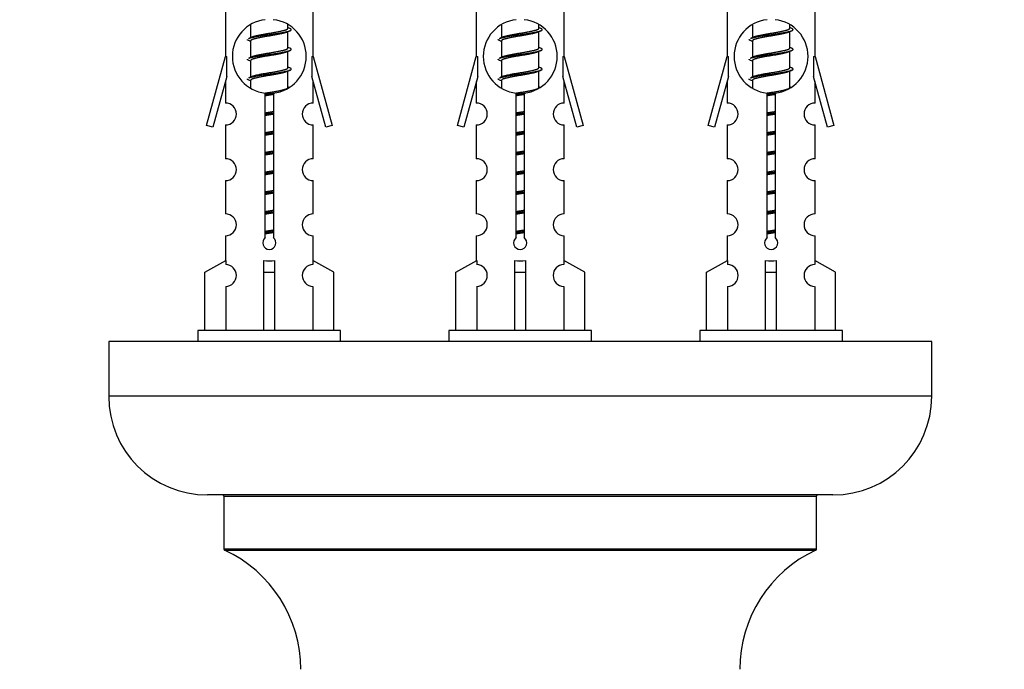
# Model space of a CAD drawing. Units: millimetres. Extents: x 0 to 1422, y 0 to 2066.
# Drawn here: x 992 to 1082, y 959 to 1018 of the extents above; entities that cross this region are included whole.
import ezdxf
from ezdxf import colors
from ezdxf.entities.mleader import LeaderData, LeaderLine
from ezdxf.math import Vec2, Vec3

# ---------------------------------------------------------------- set-up
doc = ezdxf.new("R2010")
doc.units = ezdxf.units.MM
doc.layers.add('DV5_Défaut', color=7, linetype='Continuous')
doc.layers.add('Défaut', color=7, linetype='Continuous')

# ---------------------------------------------------------------- blocks, each defined once
blk = doc.blocks.new('_DOT')
at = {"color": 0}
blk.add_line((0, 0), (-1, 0), dxfattribs=at)
at = {"color": 0, "const_width": 0.333}
blk.add_lwpolyline([(-0.1665, 0, 1), (0.1665, 0, 1)], format="xyb", close=True, dxfattribs=at)
blk = doc.blocks.new('SE4')
at = {"layer": 'DV5_Défaut', "color": 7, "linetype": 'Continuous'}
for p, q in [((1011.094, 1026.171), (1011.094, 1014.942)), ((1019.094, 1014.942), (1019.094, 1026.171)), ((1033.957, 1026.171), (1033.957, 1014.942)), ((1041.957, 1014.942), (1041.957, 1026.171)), ((1056.82, 1026.171), (1056.82, 1014.942)), ((1064.82, 1014.942), (1064.82, 1026.171)), ((1013.394, 1017.792), (1013.394, 1016.665)), ((1016.794, 1017.509), (1016.794, 1017.814)), ((1016.972, 1017.485), (1016.794, 1017.565)), ((1036.257, 1017.792), (1036.257, 1016.665)), ((1039.657, 1017.509), (1039.657, 1017.814)), ((1039.835, 1017.485), (1039.657, 1017.565)), ((1059.12, 1017.792), (1059.12, 1016.665)), ((1062.52, 1017.509), (1062.52, 1017.814)), ((1062.698, 1017.485), (1062.52, 1017.565)), ((1013.548, 1016.734), (1013.217, 1016.585)), ((1016.794, 1015.709), (1016.794, 1017.199)), ((1036.411, 1016.734), (1036.08, 1016.585)), ((1039.657, 1015.709), (1039.657, 1017.199)), ((1059.274, 1016.734), (1058.943, 1016.585)), ((1062.52, 1015.709), (1062.52, 1017.199)), ((1013.394, 1016.356), (1013.394, 1014.865)), ((1016.972, 1015.685), (1016.794, 1015.765)), ((1036.257, 1016.356), (1036.257, 1014.865)), ((1039.835, 1015.685), (1039.657, 1015.765)), ((1059.12, 1016.356), (1059.12, 1014.865)), ((1062.698, 1015.685), (1062.52, 1015.765)), ((1009.368, 1008.652), (1011.094, 1014.942)), ((1011.094, 1014.942), (1011.221, 1014.942)), ((1011.221, 1013.117), (1011.221, 1014.942)), ((1013.548, 1014.934), (1013.217, 1014.785)), ((1016.794, 1013.909), (1016.794, 1015.399)), ((1018.967, 1014.942), (1019.094, 1014.942)), ((1018.967, 1014.942), (1018.967, 1013.117)), ((1019.094, 1014.942), (1020.82, 1008.652)), ((1032.231, 1008.652), (1033.957, 1014.942)), ((1033.957, 1014.942), (1034.084, 1014.942)), ((1034.084, 1013.117), (1034.084, 1014.942)), ((1036.411, 1014.934), (1036.08, 1014.785)), ((1039.657, 1013.909), (1039.657, 1015.399)), ((1041.83, 1014.942), (1041.957, 1014.942)), ((1041.83, 1014.942), (1041.83, 1013.117)), ((1041.957, 1014.942), (1043.683, 1008.652)), ((1055.094, 1008.652), (1056.82, 1014.942)), ((1056.82, 1014.942), (1056.947, 1014.942)), ((1056.947, 1013.117), (1056.947, 1014.942)), ((1059.274, 1014.934), (1058.943, 1014.785)), ((1062.52, 1013.909), (1062.52, 1015.399)), ((1064.693, 1014.942), (1064.82, 1014.942)), ((1064.693, 1014.942), (1064.693, 1013.117)), ((1064.82, 1014.942), (1066.547, 1008.652)), ((1013.394, 1014.556), (1013.394, 1013.065)), ((1016.972, 1013.885), (1016.794, 1013.965)), ((1036.257, 1014.556), (1036.257, 1013.065)), ((1039.835, 1013.885), (1039.657, 1013.965)), ((1059.12, 1014.556), (1059.12, 1013.065)), ((1062.698, 1013.885), (1062.52, 1013.965)), ((1011.221, 1013.117), (1009.943, 1008.485)), ((1013.548, 1013.134), (1013.217, 1012.985)), ((1016.794, 1012.109), (1016.794, 1013.599)), ((1020.245, 1008.485), (1018.967, 1013.117)), ((1034.084, 1013.117), (1032.807, 1008.485)), ((1036.411, 1013.134), (1036.08, 1012.985)), ((1039.657, 1012.109), (1039.657, 1013.599)), ((1043.108, 1008.485), (1041.83, 1013.117)), ((1056.947, 1013.117), (1055.67, 1008.485)), ((1059.274, 1013.134), (1058.943, 1012.985)), ((1062.52, 1012.109), (1062.52, 1013.599)), ((1065.971, 1008.485), (1064.693, 1013.117)), ((1011.094, 1012.656), (1011.094, 1010.685)), ((1013.394, 1012.756), (1013.394, 1012.071)), ((1016.972, 1012.085), (1016.794, 1012.165)), ((1019.094, 1010.685), (1019.094, 1012.656)), ((1033.957, 1012.656), (1033.957, 1010.685)), ((1036.257, 1012.756), (1036.257, 1012.071)), ((1039.835, 1012.085), (1039.657, 1012.165)), ((1041.957, 1010.685), (1041.957, 1012.656)), ((1056.82, 1012.656), (1056.82, 1010.685)), ((1059.12, 1012.756), (1059.12, 1012.071)), ((1062.698, 1012.085), (1062.52, 1012.165)), ((1064.82, 1010.685), (1064.82, 1012.656)), ((1014.729, 998.418), (1014.729, 1011.593)), ((1015.46, 1011.593), (1015.46, 998.418)), ((1037.592, 998.418), (1037.592, 1011.593)), ((1038.323, 1011.593), (1038.323, 998.418)), ((1060.455, 998.418), (1060.455, 1011.593)), ((1061.186, 1011.593), (1061.186, 998.418)), ((1009.943, 1008.485), (1009.368, 1008.652)), ((1011.094, 1008.686), (1011.094, 1005.612)), ((1019.094, 1005.612), (1019.094, 1008.686)), ((1020.82, 1008.652), (1020.245, 1008.485)), ((1032.807, 1008.485), (1032.231, 1008.652)), ((1033.957, 1008.686), (1033.957, 1005.612)), ((1041.957, 1005.612), (1041.957, 1008.686)), ((1043.683, 1008.652), (1043.108, 1008.485)), ((1055.67, 1008.485), (1055.094, 1008.652)), ((1056.82, 1008.686), (1056.82, 1005.612)), ((1064.82, 1005.612), (1064.82, 1008.686)), ((1066.547, 1008.652), (1065.971, 1008.485)), ((1011.094, 1003.613), (1011.094, 1000.584)), ((1019.094, 1000.584), (1019.094, 1003.613)), ((1033.957, 1003.613), (1033.957, 1000.584)), ((1041.957, 1000.584), (1041.957, 1003.613)), ((1056.82, 1003.613), (1056.82, 1000.584)), ((1064.82, 1000.584), (1064.82, 1003.613)), ((1011.094, 998.585), (1011.094, 996.304)), ((1019.094, 996.304), (1019.094, 998.585)), ((1033.957, 998.585), (1033.957, 996.304)), ((1041.957, 996.304), (1041.957, 998.585)), ((1056.82, 998.585), (1056.82, 996.304)), ((1064.82, 996.304), (1064.82, 998.585)), ((1009.213, 995.269), (1011.126, 996.321)), ((1011.126, 996.321), (1011.126, 995.964)), ((1014.594, 995.269), (1014.594, 996.321)), ((1015.594, 995.269), (1015.594, 996.321)), ((1020.975, 995.269), (1019.063, 996.321)), ((1019.063, 996.321), (1019.063, 995.964)), ((1032.076, 995.269), (1033.989, 996.321)), ((1033.989, 996.321), (1033.989, 995.964)), ((1037.457, 995.269), (1037.457, 996.321)), ((1038.457, 995.269), (1038.457, 996.321)), ((1043.838, 995.269), (1041.926, 996.321)), ((1041.926, 996.321), (1041.926, 995.964)), ((1054.939, 995.269), (1056.852, 996.321)), ((1056.852, 996.321), (1056.852, 995.964)), ((1060.32, 995.269), (1060.32, 996.321)), ((1061.32, 995.269), (1061.32, 996.321)), ((1066.701, 995.269), (1064.789, 996.321)), ((1064.789, 996.321), (1064.789, 995.964)), ((1009.213, 989.942), (1009.213, 995.269)), ((1014.594, 989.942), (1014.594, 995.269)), ((1014.594, 995.269), (1015.594, 995.269)), ((1015.594, 989.942), (1015.594, 995.269)), ((1020.975, 989.942), (1020.975, 995.269)), ((1032.076, 989.942), (1032.076, 995.269)), ((1037.457, 989.942), (1037.457, 995.269)), ((1037.457, 995.269), (1038.457, 995.269)), ((1038.457, 989.942), (1038.457, 995.269)), ((1043.838, 989.942), (1043.838, 995.269)), ((1054.939, 989.942), (1054.939, 995.269)), ((1060.32, 989.942), (1060.32, 995.269)), ((1060.32, 995.269), (1061.32, 995.269)), ((1061.32, 989.942), (1061.32, 995.269)), ((1066.701, 989.942), (1066.701, 995.269)), ((1011.126, 993.965), (1011.126, 989.942)), ((1019.063, 993.965), (1019.063, 989.942)), ((1033.989, 993.965), (1033.989, 989.942)), ((1041.926, 993.965), (1041.926, 989.942)), ((1056.852, 993.965), (1056.852, 989.942)), ((1064.789, 993.965), (1064.789, 989.942)), ((1021.594, 989.942), (1008.594, 989.942)), ((1008.594, 989.942), (1008.594, 988.942)), ((1021.594, 988.942), (1021.594, 989.942)), ((1044.457, 989.942), (1031.457, 989.942)), ((1031.457, 989.942), (1031.457, 988.942)), ((1044.457, 988.942), (1044.457, 989.942)), ((1067.32, 989.942), (1054.32, 989.942)), ((1054.32, 989.942), (1054.32, 988.942)), ((1067.32, 988.942), (1067.32, 989.942)), ((1075.457, 988.942), (1000.457, 988.942)), ((1000.457, 988.942), (1000.457, 983.942)), ((1075.457, 983.942), (1075.457, 988.942)), ((1075.457, 983.942), (1000.457, 983.942)), ((1066.457, 974.942), (1009.457, 974.942)), ((1010.957, 974.842), (1064.957, 974.842)), ((1010.957, 974.842), (1010.957, 970.006)), ((1064.957, 970.006), (1064.957, 974.842)), ((1064.957, 970.006), (1010.957, 970.006)), ((1011.015, 969.916), (1064.9, 969.916))]:
    blk.add_line(p, q, dxfattribs=at)
for centre, radius, start, end in [((1015.094, 1014.942), 3.369, 96.2248, 263.7752), ((1015.094, 1014.942), 3.369, 276.2248, 83.7752), ((1037.957, 1014.942), 3.369, 96.2248, 263.7752), ((1037.957, 1014.942), 3.369, 276.2248, 83.7752), ((1060.82, 1014.942), 3.369, 96.2248, 263.7752), ((1060.82, 1014.942), 3.369, 276.2248, 83.7752), ((1034.576, 977.582), 43.426, 113.91535, 114.3798), ((1057.439, 977.582), 43.426, 113.91535, 114.3798), ((1080.302, 977.582), 43.426, 113.91535, 114.3798), ((995.504, 976.529), 43.609, 65.78013, 66.03629), ((1018.368, 976.529), 43.609, 65.78013, 66.03629), ((1041.231, 976.529), 43.609, 65.78013, 66.03629), ((1034.576, 975.782), 43.426, 113.91535, 114.3798), ((1057.439, 975.782), 43.426, 113.91535, 114.3798), ((1080.302, 975.782), 43.426, 113.91535, 114.3798), ((995.504, 974.729), 43.609, 65.78013, 66.03629), ((1018.368, 974.729), 43.609, 65.78013, 66.03629), ((1041.231, 974.729), 43.609, 65.78013, 66.03629), ((1034.576, 973.982), 43.426, 113.91535, 114.3798), ((1057.439, 973.982), 43.426, 113.91535, 114.3798), ((1080.302, 973.982), 43.426, 113.91535, 114.3798), ((995.504, 972.929), 43.609, 65.78013, 66.03629), ((1018.368, 972.929), 43.609, 65.78013, 66.03629), ((1041.231, 972.929), 43.609, 65.78013, 66.03629), ((1011.094, 1009.686), 1, 269.99995, 89.99995), ((1019.094, 1009.686), 1, 90.00005, 270.00005), ((1033.957, 1009.686), 1, 269.99995, 89.99995), ((1041.957, 1009.686), 1, 90.00005, 270.00005), ((1056.82, 1009.686), 1, 269.99995, 89.99995), ((1064.82, 1009.686), 1, 90.00005, 270.00005), ((1011.094, 1004.613), 1, 269.99995, 89.99995), ((1019.094, 1004.613), 1, 90.00005, 270.00005), ((1033.957, 1004.613), 1, 269.99995, 89.99995), ((1041.957, 1004.613), 1, 90.00005, 270.00005), ((1056.82, 1004.613), 1, 269.99995, 89.99995), ((1064.82, 1004.613), 1, 90.00005, 270.00005), ((1011.094, 999.585), 1, 269.99995, 89.99995), ((1019.094, 999.585), 1, 90.00005, 270.00005), ((1033.957, 999.585), 1, 269.99995, 89.99995), ((1041.957, 999.585), 1, 90.00005, 270.00005), ((1056.82, 999.585), 1, 269.99995, 89.99995), ((1064.82, 999.585), 1, 90.00005, 270.00005), ((1015.094, 997.942), 0.6, 127.50889, 52.49111), ((1037.957, 997.942), 0.6, 127.50889, 52.49111), ((1060.82, 997.942), 0.6, 127.50889, 52.49111), ((1011.094, 994.964), 1, 271.79784, 88.20216), ((1019.094, 994.964), 1, 91.79784, 268.20216), ((1033.957, 994.964), 1, 271.79784, 88.20216), ((1041.957, 994.964), 1, 91.79784, 268.20216), ((1056.82, 994.964), 1, 271.79784, 88.20216), ((1064.82, 994.964), 1, 91.79784, 268.20216), ((1009.457, 983.942), 9, 180, 270), ((1066.457, 983.942), 9, 270, 0), ((1010.857, 974.842), 0.1, 0, 90), ((1065.057, 974.842), 0.1, 90, 180), ((1011.057, 970.006), 0.1, 180, 245.07327), ((1005.958, 959.033), 12, 0.042, 65.07327), ((1069.957, 959.033), 12, 114.92673, 179.958), ((1064.857, 970.006), 0.1, 294.92673, 0)]:
    blk.add_arc(centre, radius, start, end, dxfattribs=at)
for centre in [(1015.094, 998.505), (1037.957, 998.505), (1060.82, 998.505)]:
    blk.add_ellipse(centre, major_axis=(-4, 0), ratio=0.550336, start_param=1.445468, end_param=1.696124, dxfattribs=at)
for points, weights, knots in [([(1013.219, 1016.586), (1013.277, 1016.61), (1013.362, 1016.632), (1013.94, 1016.782), (1015.094, 1016.932), (1016.249, 1017.082), (1016.826, 1017.232), (1017.296, 1017.354), (1016.97, 1017.486)], [0.962920301125, 0.977772385376, 1, 0.866025403784, 1, 0.866025403784, 1, 0.888303851354, 0.962852408417], [0, 0, 0, 0.05531, 0.05531, 0.388686, 0.388686, 0.722061, 0.722061, 1, 1, 1]), ([(1013.542, 1016.731), (1013.578, 1016.745), (1013.622, 1016.759), (1014.113, 1016.909), (1015.094, 1017.059), (1016.076, 1017.209), (1016.567, 1017.359), (1016.794, 1017.428), (1016.794, 1017.509)], [0.975402241, 0.986300230385, 1, 0.866025403784, 1, 0.866025403784, 1, 0.933012701892, 0.933012701892], [0, 0, 0, 0.039295, 0.039295, 0.423577, 0.423577, 0.807859, 0.807859, 1, 1, 1]), ([(1036.082, 1016.586), (1036.141, 1016.61), (1036.225, 1016.632), (1036.803, 1016.782), (1037.957, 1016.932), (1039.112, 1017.082), (1039.689, 1017.232), (1040.159, 1017.354), (1039.833, 1017.486)], [0.962920301125, 0.977772385376, 1, 0.866025403784, 1, 0.866025403784, 1, 0.888303851354, 0.962852408417], [0, 0, 0, 0.05531, 0.05531, 0.388686, 0.388686, 0.722061, 0.722061, 1, 1, 1]), ([(1036.405, 1016.731), (1036.441, 1016.745), (1036.485, 1016.759), (1036.976, 1016.909), (1037.957, 1017.059), (1038.939, 1017.209), (1039.43, 1017.359), (1039.657, 1017.428), (1039.657, 1017.509)], [0.975402241, 0.986300230385, 1, 0.866025403784, 1, 0.866025403784, 1, 0.933012701892, 0.933012701892], [0, 0, 0, 0.039295, 0.039295, 0.423577, 0.423577, 0.807859, 0.807859, 1, 1, 1]), ([(1058.945, 1016.586), (1059.004, 1016.61), (1059.088, 1016.632), (1059.666, 1016.782), (1060.82, 1016.932), (1061.975, 1017.082), (1062.553, 1017.232), (1063.022, 1017.354), (1062.697, 1017.486)], [0.962920301125, 0.977772385376, 1, 0.866025403784, 1, 0.866025403784, 1, 0.888303851354, 0.962852408417], [0, 0, 0, 0.05531, 0.05531, 0.388686, 0.388686, 0.722061, 0.722061, 1, 1, 1]), ([(1059.268, 1016.731), (1059.304, 1016.745), (1059.348, 1016.759), (1059.839, 1016.909), (1060.82, 1017.059), (1061.802, 1017.209), (1062.293, 1017.359), (1062.52, 1017.428), (1062.52, 1017.509)], [0.975402241, 0.986300230385, 1, 0.866025403784, 1, 0.866025403784, 1, 0.933012701892, 0.933012701892], [0, 0, 0, 0.039295, 0.039295, 0.423577, 0.423577, 0.807859, 0.807859, 1, 1, 1]), ([(1016.651, 1017.135), (1016.613, 1017.12), (1016.567, 1017.106), (1016.076, 1016.956), (1015.094, 1016.806), (1014.113, 1016.656), (1013.622, 1016.506), (1013.394, 1016.436), (1013.394, 1016.356)], [0.974028974407, 0.985429963116, 1, 0.866025403784, 1, 0.866025403784, 1, 0.933012701892, 0.933012701892], [0, 0, 0, 0.041687, 0.041687, 0.425012, 0.425012, 0.808337, 0.808337, 1, 1, 1]), ([(1039.514, 1017.135), (1039.477, 1017.12), (1039.43, 1017.106), (1038.939, 1016.956), (1037.957, 1016.806), (1036.976, 1016.656), (1036.485, 1016.506), (1036.257, 1016.436), (1036.257, 1016.356)], [0.974028974407, 0.985429963116, 1, 0.866025403784, 1, 0.866025403784, 1, 0.933012701892, 0.933012701892], [0, 0, 0, 0.041687, 0.041687, 0.425012, 0.425012, 0.808337, 0.808337, 1, 1, 1]), ([(1062.377, 1017.135), (1062.34, 1017.12), (1062.293, 1017.106), (1061.802, 1016.956), (1060.82, 1016.806), (1059.839, 1016.656), (1059.348, 1016.506), (1059.12, 1016.436), (1059.12, 1016.356)], [0.974028974407, 0.985429963116, 1, 0.866025403784, 1, 0.866025403784, 1, 0.933012701892, 0.933012701892], [0, 0, 0, 0.041687, 0.041687, 0.425012, 0.425012, 0.808337, 0.808337, 1, 1, 1]), ([(1013.219, 1014.786), (1013.277, 1014.81), (1013.362, 1014.832), (1013.94, 1014.982), (1015.094, 1015.132), (1016.249, 1015.282), (1016.826, 1015.432), (1017.296, 1015.554), (1016.97, 1015.686)], [0.962920301125, 0.977772385376, 1, 0.866025403784, 1, 0.866025403784, 1, 0.888303851354, 0.962852408417], [0, 0, 0, 0.05531, 0.05531, 0.388686, 0.388686, 0.722061, 0.722061, 1, 1, 1]), ([(1013.542, 1014.931), (1013.578, 1014.945), (1013.622, 1014.959), (1014.113, 1015.109), (1015.094, 1015.259), (1016.076, 1015.409), (1016.567, 1015.559), (1016.794, 1015.628), (1016.794, 1015.709)], [0.975402241, 0.986300230385, 1, 0.866025403784, 1, 0.866025403784, 1, 0.933012701892, 0.933012701892], [0, 0, 0, 0.039295, 0.039295, 0.423577, 0.423577, 0.807859, 0.807859, 1, 1, 1]), ([(1036.082, 1014.786), (1036.141, 1014.81), (1036.225, 1014.832), (1036.803, 1014.982), (1037.957, 1015.132), (1039.112, 1015.282), (1039.689, 1015.432), (1040.159, 1015.554), (1039.833, 1015.686)], [0.962920301125, 0.977772385376, 1, 0.866025403784, 1, 0.866025403784, 1, 0.888303851354, 0.962852408417], [0, 0, 0, 0.05531, 0.05531, 0.388686, 0.388686, 0.722061, 0.722061, 1, 1, 1]), ([(1036.405, 1014.931), (1036.441, 1014.945), (1036.485, 1014.959), (1036.976, 1015.109), (1037.957, 1015.259), (1038.939, 1015.409), (1039.43, 1015.559), (1039.657, 1015.628), (1039.657, 1015.709)], [0.975402241, 0.986300230385, 1, 0.866025403784, 1, 0.866025403784, 1, 0.933012701892, 0.933012701892], [0, 0, 0, 0.0392953, 0.0392953, 0.4235772, 0.4235772, 0.8078591, 0.8078591, 1, 1, 1]), ([(1058.945, 1014.786), (1059.004, 1014.81), (1059.088, 1014.832), (1059.666, 1014.982), (1060.82, 1015.132), (1061.975, 1015.282), (1062.553, 1015.432), (1063.022, 1015.554), (1062.697, 1015.686)], [0.962920301125, 0.977772385376, 1, 0.866025403784, 1, 0.866025403784, 1, 0.888303851354, 0.962852408417], [0, 0, 0, 0.0553101, 0.0553101, 0.3886856, 0.3886856, 0.722061, 0.722061, 1, 1, 1]), ([(1059.268, 1014.931), (1059.304, 1014.945), (1059.348, 1014.959), (1059.839, 1015.109), (1060.82, 1015.259), (1061.802, 1015.409), (1062.293, 1015.559), (1062.52, 1015.628), (1062.52, 1015.709)], [0.975402241, 0.986300230385, 1, 0.866025403784, 1, 0.866025403784, 1, 0.933012701892, 0.933012701892], [0, 0, 0, 0.039295, 0.039295, 0.423577, 0.423577, 0.807859, 0.807859, 1, 1, 1]), ([(1016.651, 1015.335), (1016.613, 1015.32), (1016.567, 1015.306), (1016.076, 1015.156), (1015.094, 1015.006), (1014.113, 1014.856), (1013.622, 1014.706), (1013.394, 1014.636), (1013.394, 1014.556)], [0.974028974407, 0.985429963116, 1, 0.866025403784, 1, 0.866025403784, 1, 0.933012701892, 0.933012701892], [0, 0, 0, 0.041687, 0.041687, 0.425012, 0.425012, 0.808337, 0.808337, 1, 1, 1]), ([(1039.514, 1015.335), (1039.477, 1015.32), (1039.43, 1015.306), (1038.939, 1015.156), (1037.957, 1015.006), (1036.976, 1014.856), (1036.485, 1014.706), (1036.257, 1014.636), (1036.257, 1014.556)], [0.974028974407, 0.985429963116, 1, 0.866025403784, 1, 0.866025403784, 1, 0.933012701892, 0.933012701892], [0, 0, 0, 0.041687, 0.041687, 0.425012, 0.425012, 0.808337, 0.808337, 1, 1, 1]), ([(1062.377, 1015.335), (1062.34, 1015.32), (1062.293, 1015.306), (1061.802, 1015.156), (1060.82, 1015.006), (1059.839, 1014.856), (1059.348, 1014.706), (1059.12, 1014.636), (1059.12, 1014.556)], [0.974028974407, 0.985429963116, 1, 0.866025403784, 1, 0.866025403784, 1, 0.933012701892, 0.933012701892], [0, 0, 0, 0.041687, 0.041687, 0.425012, 0.425012, 0.808337, 0.808337, 1, 1, 1]), ([(1013.219, 1012.986), (1013.277, 1013.01), (1013.362, 1013.032), (1013.94, 1013.182), (1015.094, 1013.332), (1016.249, 1013.482), (1016.826, 1013.632), (1017.296, 1013.754), (1016.97, 1013.886)], [0.962920301125, 0.977772385376, 1, 0.866025403784, 1, 0.866025403784, 1, 0.888303851354, 0.962852408417], [0, 0, 0, 0.05531, 0.05531, 0.388686, 0.388686, 0.722061, 0.722061, 1, 1, 1]), ([(1013.542, 1013.131), (1013.578, 1013.145), (1013.622, 1013.159), (1014.113, 1013.309), (1015.094, 1013.459), (1016.076, 1013.609), (1016.567, 1013.759), (1016.794, 1013.828), (1016.794, 1013.909)], [0.975402241, 0.986300230385, 1, 0.866025403784, 1, 0.866025403784, 1, 0.933012701892, 0.933012701892], [0, 0, 0, 0.039295, 0.039295, 0.423577, 0.423577, 0.807859, 0.807859, 1, 1, 1]), ([(1036.082, 1012.986), (1036.141, 1013.01), (1036.225, 1013.032), (1036.803, 1013.182), (1037.957, 1013.332), (1039.112, 1013.482), (1039.689, 1013.632), (1040.159, 1013.754), (1039.833, 1013.886)], [0.962920301125, 0.977772385376, 1, 0.866025403784, 1, 0.866025403784, 1, 0.888303851354, 0.962852408417], [0, 0, 0, 0.05531, 0.05531, 0.388686, 0.388686, 0.722061, 0.722061, 1, 1, 1]), ([(1036.405, 1013.131), (1036.441, 1013.145), (1036.485, 1013.159), (1036.976, 1013.309), (1037.957, 1013.459), (1038.939, 1013.609), (1039.43, 1013.759), (1039.657, 1013.828), (1039.657, 1013.909)], [0.975402241, 0.986300230385, 1, 0.866025403784, 1, 0.866025403784, 1, 0.933012701892, 0.933012701892], [0, 0, 0, 0.039295, 0.039295, 0.423577, 0.423577, 0.807859, 0.807859, 1, 1, 1]), ([(1058.945, 1012.986), (1059.004, 1013.01), (1059.088, 1013.032), (1059.666, 1013.182), (1060.82, 1013.332), (1061.975, 1013.482), (1062.553, 1013.632), (1063.022, 1013.754), (1062.697, 1013.886)], [0.962920301125, 0.977772385376, 1, 0.866025403784, 1, 0.866025403784, 1, 0.888303851354, 0.962852408417], [0, 0, 0, 0.05531, 0.05531, 0.388686, 0.388686, 0.722061, 0.722061, 1, 1, 1]), ([(1059.268, 1013.131), (1059.304, 1013.145), (1059.348, 1013.159), (1059.839, 1013.309), (1060.82, 1013.459), (1061.802, 1013.609), (1062.293, 1013.759), (1062.52, 1013.828), (1062.52, 1013.909)], [0.975402241, 0.986300230385, 1, 0.866025403784, 1, 0.866025403784, 1, 0.933012701892, 0.933012701892], [0, 0, 0, 0.0392953, 0.0392953, 0.4235772, 0.4235772, 0.8078591, 0.8078591, 1, 1, 1]), ([(1016.651, 1013.535), (1016.613, 1013.52), (1016.567, 1013.506), (1016.076, 1013.356), (1015.094, 1013.206), (1014.113, 1013.056), (1013.622, 1012.906), (1013.394, 1012.836), (1013.394, 1012.756)], [0.974028974407, 0.985429963116, 1, 0.866025403784, 1, 0.866025403784, 1, 0.933012701892, 0.933012701892], [0, 0, 0, 0.041687, 0.041687, 0.425012, 0.425012, 0.808337, 0.808337, 1, 1, 1]), ([(1039.514, 1013.535), (1039.477, 1013.52), (1039.43, 1013.506), (1038.939, 1013.356), (1037.957, 1013.206), (1036.976, 1013.056), (1036.485, 1012.906), (1036.257, 1012.836), (1036.257, 1012.756)], [0.974028974407, 0.985429963116, 1, 0.866025403784, 1, 0.866025403784, 1, 0.933012701892, 0.933012701892], [0, 0, 0, 0.041687, 0.041687, 0.425012, 0.425012, 0.808337, 0.808337, 1, 1, 1]), ([(1062.377, 1013.535), (1062.34, 1013.52), (1062.293, 1013.506), (1061.802, 1013.356), (1060.82, 1013.206), (1059.839, 1013.056), (1059.348, 1012.906), (1059.12, 1012.836), (1059.12, 1012.756)], [0.974028974407, 0.985429963116, 1, 0.866025403784, 1, 0.866025403784, 1, 0.933012701892, 0.933012701892], [0, 0, 0, 0.041687, 0.041687, 0.425012, 0.425012, 0.808337, 0.808337, 1, 1, 1]), ([(1014.719, 1011.598), (1014.904, 1011.63), (1015.094, 1011.659), (1016.076, 1011.809), (1016.567, 1011.959), (1016.794, 1012.028), (1016.794, 1012.109)], [0.954481963316, 0.970935884975, 1, 0.866025403784, 1, 0.933012701892, 0.933012701892], [0, 0, 0, 0.1263514, 0.1263514, 0.7087838, 0.7087838, 1, 1, 1]), ([(1037.576, 1011.597), (1037.764, 1011.629), (1037.957, 1011.659), (1038.939, 1011.809), (1039.43, 1011.959), (1039.657, 1012.028), (1039.657, 1012.109)], [0.95394341393, 0.970457218806, 1, 0.866025403784, 1, 0.933012701892, 0.933012701892], [0, 0, 0, 0.128166, 0.128166, 0.709389, 0.709389, 1, 1, 1]), ([(1060.439, 1011.597), (1060.627, 1011.629), (1060.82, 1011.659), (1061.802, 1011.809), (1062.293, 1011.959), (1062.52, 1012.028), (1062.52, 1012.109)], [0.95394341393, 0.970457218806, 1, 0.866025403784, 1, 0.933012701892, 0.933012701892], [0, 0, 0, 0.128166, 0.128166, 0.709389, 0.709389, 1, 1, 1]), ([(1014.722, 1011.481), (1014.906, 1011.508), (1015.094, 1011.532), (1015.333, 1011.563), (1015.564, 1011.597)], [0.959880202632, 0.975436531063, 1, 0.969057180707, 0.952407490004], [0, 0, 0, 0.442535, 0.442535, 1, 1, 1]), ([(1015.467, 1011.466), (1015.283, 1011.434), (1015.094, 1011.406), (1014.906, 1011.377), (1014.722, 1011.345)], [0.954711593229, 0.971138154054, 1, 0.971138154054, 0.954711593229], [0, 0, 0, 0.5, 0.5, 1, 1, 1]), ([(1037.56, 1011.478), (1037.757, 1011.506), (1037.957, 1011.532), (1038.196, 1011.563), (1038.427, 1011.597)], [0.957889774238, 0.973834851043, 1, 0.969057180707, 0.952407490004], [0, 0, 0, 0.45817, 0.45817, 1, 1, 1]), ([(1038.33, 1011.466), (1038.146, 1011.434), (1037.957, 1011.406), (1037.769, 1011.377), (1037.585, 1011.345)], [0.954711593229, 0.971138154054, 1, 0.971138154054, 0.954711593229], [0, 0, 0, 0.5, 0.5, 1, 1, 1]), ([(1060.423, 1011.478), (1060.62, 1011.506), (1060.82, 1011.532), (1061.008, 1011.557), (1061.193, 1011.583)], [0.957889774238, 0.973834851043, 1, 0.975436531063, 0.959880202632], [0, 0, 0, 0.515787, 0.515787, 1, 1, 1]), ([(1061.193, 1011.466), (1061.009, 1011.434), (1060.82, 1011.406), (1060.632, 1011.377), (1060.448, 1011.345)], [0.954711593229, 0.971138154054, 1, 0.971138154054, 0.954711593229], [0, 0, 0, 0.5, 0.5, 1, 1, 1]), ([(1014.722, 1009.798), (1014.906, 1009.83), (1015.094, 1009.859), (1015.283, 1009.888), (1015.467, 1009.919)], [0.954711593229, 0.971138154054, 1, 0.971138154054, 0.954711593229], [0, 0, 0, 0.5, 0.5, 1, 1, 1]), ([(1014.722, 1009.681), (1014.906, 1009.708), (1015.094, 1009.732), (1015.282, 1009.757), (1015.467, 1009.783)], [0.959880202632, 0.975436531063, 1, 0.975436531063, 0.959880202632], [0, 0, 0, 0.5, 0.5, 1, 1, 1]), ([(1015.467, 1009.666), (1015.283, 1009.634), (1015.094, 1009.606), (1014.906, 1009.577), (1014.722, 1009.545)], [0.954711593229, 0.971138154054, 1, 0.971138154054, 0.954711593229], [0, 0, 0, 0.5, 0.5, 1, 1, 1]), ([(1037.585, 1009.798), (1037.769, 1009.83), (1037.957, 1009.859), (1038.146, 1009.888), (1038.33, 1009.919)], [0.954711593229, 0.971138154054, 1, 0.971138154054, 0.954711593229], [0, 0, 0, 0.5, 0.5, 1, 1, 1]), ([(1037.585, 1009.681), (1037.769, 1009.708), (1037.957, 1009.732), (1038.145, 1009.757), (1038.33, 1009.783)], [0.959880202632, 0.975436531063, 1, 0.975436531063, 0.959880202632], [0, 0, 0, 0.5, 0.5, 1, 1, 1]), ([(1038.33, 1009.666), (1038.146, 1009.634), (1037.957, 1009.606), (1037.769, 1009.577), (1037.585, 1009.545)], [0.954711593229, 0.971138154054, 1, 0.971138154054, 0.954711593228], [0, 0, 0, 0.5, 0.5, 1, 1, 1]), ([(1060.448, 1009.798), (1060.632, 1009.83), (1060.82, 1009.859), (1061.009, 1009.888), (1061.193, 1009.919)], [0.954711593229, 0.971138154054, 1, 0.971138154054, 0.954711593229], [0, 0, 0, 0.5, 0.5, 1, 1, 1]), ([(1060.448, 1009.681), (1060.633, 1009.708), (1060.82, 1009.732), (1061.008, 1009.757), (1061.193, 1009.783)], [0.959880202632, 0.975436531063, 1, 0.975436531063, 0.959880202632], [0, 0, 0, 0.5, 0.5, 1, 1, 1]), ([(1061.193, 1009.666), (1061.009, 1009.634), (1060.82, 1009.606), (1060.632, 1009.577), (1060.448, 1009.545)], [0.954711593229, 0.971138154054, 1, 0.971138154054, 0.954711593229], [0, 0, 0, 0.5, 0.5, 1, 1, 1]), ([(1014.722, 1007.998), (1014.906, 1008.03), (1015.094, 1008.059), (1015.283, 1008.088), (1015.467, 1008.119)], [0.954711593229, 0.971138154054, 1, 0.971138154054, 0.954711593229], [0, 0, 0, 0.5, 0.5, 1, 1, 1]), ([(1014.722, 1007.881), (1014.906, 1007.908), (1015.094, 1007.932), (1015.282, 1007.957), (1015.467, 1007.983)], [0.959880202632, 0.975436531063, 1, 0.975436531063, 0.959880202632], [0, 0, 0, 0.5, 0.5, 1, 1, 1]), ([(1015.467, 1007.866), (1015.283, 1007.834), (1015.094, 1007.806), (1014.906, 1007.777), (1014.722, 1007.745)], [0.954711593229, 0.971138154054, 1, 0.971138154054, 0.954711593229], [0, 0, 0, 0.5, 0.5, 1, 1, 1]), ([(1037.585, 1007.998), (1037.769, 1008.03), (1037.957, 1008.059), (1038.146, 1008.088), (1038.33, 1008.119)], [0.954711593228, 0.971138154054, 1, 0.971138154054, 0.954711593229], [0, 0, 0, 0.5, 0.5, 1, 1, 1]), ([(1037.585, 1007.881), (1037.769, 1007.908), (1037.957, 1007.932), (1038.145, 1007.957), (1038.33, 1007.983)], [0.959880202632, 0.975436531063, 1, 0.975436531063, 0.959880202632], [0, 0, 0, 0.5, 0.5, 1, 1, 1]), ([(1038.33, 1007.866), (1038.146, 1007.834), (1037.957, 1007.806), (1037.769, 1007.777), (1037.585, 1007.745)], [0.954711593229, 0.971138154054, 1, 0.971138154054, 0.954711593229], [0, 0, 0, 0.5, 0.5, 1, 1, 1]), ([(1060.448, 1007.998), (1060.632, 1008.03), (1060.82, 1008.059), (1061.009, 1008.088), (1061.193, 1008.119)], [0.954711593229, 0.971138154054, 1, 0.971138154054, 0.954711593229], [0, 0, 0, 0.5, 0.5, 1, 1, 1]), ([(1060.448, 1007.881), (1060.633, 1007.908), (1060.82, 1007.932), (1061.008, 1007.957), (1061.193, 1007.983)], [0.959880202632, 0.975436531063, 1, 0.975436531063, 0.959880202632], [0, 0, 0, 0.5, 0.5, 1, 1, 1]), ([(1061.193, 1007.866), (1061.009, 1007.834), (1060.82, 1007.806), (1060.632, 1007.777), (1060.448, 1007.745)], [0.954711593229, 0.971138154054, 1, 0.971138154054, 0.954711593229], [0, 0, 0, 0.5, 0.5, 1, 1, 1]), ([(1014.722, 1006.198), (1014.906, 1006.23), (1015.094, 1006.259), (1015.283, 1006.288), (1015.467, 1006.319)], [0.954711593229, 0.971138154054, 1, 0.971138154054, 0.954711593229], [0, 0, 0, 0.5, 0.5, 1, 1, 1]), ([(1014.722, 1006.081), (1014.906, 1006.108), (1015.094, 1006.132), (1015.282, 1006.157), (1015.467, 1006.183)], [0.959880202632, 0.975436531063, 1, 0.975436531063, 0.959880202632], [0, 0, 0, 0.5, 0.5, 1, 1, 1]), ([(1015.467, 1006.066), (1015.283, 1006.034), (1015.094, 1006.006), (1014.906, 1005.977), (1014.722, 1005.945)], [0.954711593229, 0.971138154054, 1, 0.971138154054, 0.954711593229], [0, 0, 0, 0.5, 0.5, 1, 1, 1]), ([(1037.585, 1006.198), (1037.769, 1006.23), (1037.957, 1006.259), (1038.146, 1006.288), (1038.33, 1006.319)], [0.954711593229, 0.971138154054, 1, 0.971138154054, 0.954711593229], [0, 0, 0, 0.5, 0.5, 1, 1, 1]), ([(1037.585, 1006.081), (1037.769, 1006.108), (1037.957, 1006.132), (1038.145, 1006.157), (1038.33, 1006.183)], [0.959880202632, 0.975436531063, 1, 0.975436531063, 0.959880202632], [0, 0, 0, 0.5, 0.5, 1, 1, 1]), ([(1038.33, 1006.066), (1038.146, 1006.034), (1037.957, 1006.006), (1037.769, 1005.977), (1037.585, 1005.945)], [0.954711593229, 0.971138154054, 1, 0.971138154054, 0.954711593228], [0, 0, 0, 0.5, 0.5, 1, 1, 1]), ([(1060.448, 1006.198), (1060.632, 1006.23), (1060.82, 1006.259), (1061.009, 1006.288), (1061.193, 1006.319)], [0.954711593228, 0.971138154054, 1, 0.971138154054, 0.954711593229], [0, 0, 0, 0.5, 0.5, 1, 1, 1]), ([(1060.448, 1006.081), (1060.633, 1006.108), (1060.82, 1006.132), (1061.008, 1006.157), (1061.193, 1006.183)], [0.959880202632, 0.975436531063, 1, 0.975436531063, 0.959880202632], [0, 0, 0, 0.5, 0.5, 1, 1, 1]), ([(1061.193, 1006.066), (1061.009, 1006.034), (1060.82, 1006.006), (1060.632, 1005.977), (1060.448, 1005.945)], [0.954711593229, 0.971138154054, 1, 0.971138154054, 0.954711593229], [0, 0, 0, 0.5, 0.5, 1, 1, 1]), ([(1014.722, 1004.398), (1014.906, 1004.43), (1015.094, 1004.459), (1015.283, 1004.488), (1015.467, 1004.519)], [0.954711593229, 0.971138154054, 1, 0.971138154054, 0.954711593229], [0, 0, 0, 0.5, 0.5, 1, 1, 1]), ([(1014.722, 1004.281), (1014.906, 1004.308), (1015.094, 1004.332), (1015.282, 1004.357), (1015.467, 1004.383)], [0.959880202632, 0.975436531063, 1, 0.975436531063, 0.959880202632], [0, 0, 0, 0.5, 0.5, 1, 1, 1]), ([(1015.467, 1004.266), (1015.283, 1004.234), (1015.094, 1004.206), (1014.906, 1004.177), (1014.722, 1004.145)], [0.954711593229, 0.971138154054, 1, 0.971138154054, 0.954711593229], [0, 0, 0, 0.5, 0.5, 1, 1, 1]), ([(1037.585, 1004.398), (1037.769, 1004.43), (1037.957, 1004.459), (1038.146, 1004.488), (1038.33, 1004.519)], [0.954711593229, 0.971138154054, 1, 0.971138154054, 0.954711593229], [0, 0, 0, 0.5, 0.5, 1, 1, 1]), ([(1037.585, 1004.281), (1037.769, 1004.308), (1037.957, 1004.332), (1038.145, 1004.357), (1038.33, 1004.383)], [0.959880202632, 0.975436531063, 1, 0.975436531063, 0.959880202632], [0, 0, 0, 0.5, 0.5, 1, 1, 1]), ([(1038.33, 1004.266), (1038.146, 1004.234), (1037.957, 1004.206), (1037.769, 1004.177), (1037.585, 1004.145)], [0.954711593229, 0.971138154054, 1, 0.971138154054, 0.954711593228], [0, 0, 0, 0.5, 0.5, 1, 1, 1]), ([(1060.448, 1004.398), (1060.632, 1004.43), (1060.82, 1004.459), (1061.009, 1004.488), (1061.193, 1004.519)], [0.954711593229, 0.971138154054, 1, 0.971138154054, 0.954711593229], [0, 0, 0, 0.5, 0.5, 1, 1, 1]), ([(1060.448, 1004.281), (1060.633, 1004.308), (1060.82, 1004.332), (1061.008, 1004.357), (1061.193, 1004.383)], [0.959880202632, 0.975436531063, 1, 0.975436531063, 0.959880202632], [0, 0, 0, 0.5, 0.5, 1, 1, 1]), ([(1061.193, 1004.266), (1061.009, 1004.234), (1060.82, 1004.206), (1060.632, 1004.177), (1060.448, 1004.145)], [0.954711593229, 0.971138154054, 1, 0.971138154054, 0.954711593229], [0, 0, 0, 0.5, 0.5, 1, 1, 1]), ([(1014.722, 1002.598), (1014.906, 1002.63), (1015.094, 1002.659), (1015.283, 1002.688), (1015.467, 1002.719)], [0.954711593229, 0.971138154054, 1, 0.971138154054, 0.954711593229], [0, 0, 0, 0.5, 0.5, 1, 1, 1]), ([(1014.722, 1002.481), (1014.906, 1002.508), (1015.094, 1002.532), (1015.282, 1002.557), (1015.467, 1002.583)], [0.959880202632, 0.975436531063, 1, 0.975436531063, 0.959880202632], [0, 0, 0, 0.5, 0.5, 1, 1, 1]), ([(1015.467, 1002.466), (1015.283, 1002.434), (1015.094, 1002.406), (1014.906, 1002.377), (1014.722, 1002.345)], [0.954711593229, 0.971138154054, 1, 0.971138154054, 0.954711593229], [0, 0, 0, 0.5, 0.5, 1, 1, 1]), ([(1037.585, 1002.598), (1037.769, 1002.63), (1037.957, 1002.659), (1038.146, 1002.688), (1038.33, 1002.719)], [0.954711593229, 0.971138154054, 1, 0.971138154054, 0.954711593229], [0, 0, 0, 0.5, 0.5, 1, 1, 1]), ([(1037.585, 1002.481), (1037.769, 1002.508), (1037.957, 1002.532), (1038.145, 1002.557), (1038.33, 1002.583)], [0.959880202632, 0.975436531063, 1, 0.975436531063, 0.959880202632], [0, 0, 0, 0.5, 0.5, 1, 1, 1]), ([(1038.33, 1002.466), (1038.146, 1002.434), (1037.957, 1002.406), (1037.769, 1002.377), (1037.585, 1002.345)], [0.954711593229, 0.971138154054, 1, 0.971138154054, 0.954711593229], [0, 0, 0, 0.5, 0.5, 1, 1, 1]), ([(1060.448, 1002.598), (1060.632, 1002.63), (1060.82, 1002.659), (1061.009, 1002.688), (1061.193, 1002.719)], [0.954711593229, 0.971138154054, 1, 0.971138154054, 0.954711593229], [0, 0, 0, 0.5, 0.5, 1, 1, 1]), ([(1060.448, 1002.481), (1060.633, 1002.508), (1060.82, 1002.532), (1061.008, 1002.557), (1061.193, 1002.583)], [0.959880202632, 0.975436531063, 1, 0.975436531063, 0.959880202632], [0, 0, 0, 0.5, 0.5, 1, 1, 1]), ([(1061.193, 1002.466), (1061.009, 1002.434), (1060.82, 1002.406), (1060.632, 1002.377), (1060.448, 1002.345)], [0.954711593229, 0.971138154054, 1, 0.971138154054, 0.954711593229], [0, 0, 0, 0.5, 0.5, 1, 1, 1]), ([(1014.722, 1000.798), (1014.906, 1000.83), (1015.094, 1000.859), (1015.283, 1000.888), (1015.467, 1000.919)], [0.954711593229, 0.971138154054, 1, 0.971138154054, 0.954711593229], [0, 0, 0, 0.5, 0.5, 1, 1, 1]), ([(1014.722, 1000.681), (1014.906, 1000.708), (1015.094, 1000.732), (1015.282, 1000.757), (1015.467, 1000.783)], [0.959880202632, 0.975436531063, 1, 0.975436531063, 0.959880202632], [0, 0, 0, 0.5, 0.5, 1, 1, 1]), ([(1015.467, 1000.666), (1015.283, 1000.634), (1015.094, 1000.606), (1014.906, 1000.577), (1014.722, 1000.545)], [0.954711593229, 0.971138154054, 1, 0.971138154054, 0.954711593229], [0, 0, 0, 0.5, 0.5, 1, 1, 1]), ([(1037.585, 1000.798), (1037.769, 1000.83), (1037.957, 1000.859), (1038.146, 1000.888), (1038.33, 1000.919)], [0.954711593229, 0.971138154054, 1, 0.971138154054, 0.954711593229], [0, 0, 0, 0.5, 0.5, 1, 1, 1]), ([(1037.585, 1000.681), (1037.769, 1000.708), (1037.957, 1000.732), (1038.145, 1000.757), (1038.33, 1000.783)], [0.959880202632, 0.975436531063, 1, 0.975436531063, 0.959880202632], [0, 0, 0, 0.5, 0.5, 1, 1, 1]), ([(1038.33, 1000.666), (1038.146, 1000.634), (1037.957, 1000.606), (1037.769, 1000.577), (1037.585, 1000.545)], [0.954711593229, 0.971138154054, 1, 0.971138154054, 0.954711593229], [0, 0, 0, 0.5, 0.5, 1, 1, 1]), ([(1060.448, 1000.798), (1060.632, 1000.83), (1060.82, 1000.859), (1061.009, 1000.888), (1061.193, 1000.919)], [0.954711593229, 0.971138154054, 1, 0.971138154054, 0.954711593229], [0, 0, 0, 0.5, 0.5, 1, 1, 1]), ([(1060.448, 1000.681), (1060.633, 1000.708), (1060.82, 1000.732), (1061.008, 1000.757), (1061.193, 1000.783)], [0.959880202632, 0.975436531063, 1, 0.975436531063, 0.959880202632], [0, 0, 0, 0.5, 0.5, 1, 1, 1]), ([(1061.193, 1000.666), (1061.009, 1000.634), (1060.82, 1000.606), (1060.632, 1000.577), (1060.448, 1000.545)], [0.954711593229, 0.971138154054, 1, 0.971138154054, 0.954711593229], [0, 0, 0, 0.5, 0.5, 1, 1, 1]), ([(1014.722, 998.998), (1014.906, 999.03), (1015.094, 999.059), (1015.283, 999.088), (1015.467, 999.119)], [0.954711593229, 0.971138154054, 1, 0.971138154054, 0.954711593229], [0, 0, 0, 0.5, 0.5, 1, 1, 1]), ([(1014.722, 998.881), (1014.906, 998.908), (1015.094, 998.932), (1015.282, 998.957), (1015.467, 998.983)], [0.959880202632, 0.975436531063, 1, 0.975436531063, 0.959880202632], [0, 0, 0, 0.5, 0.5, 1, 1, 1]), ([(1015.467, 998.866), (1015.283, 998.834), (1015.094, 998.806), (1014.906, 998.777), (1014.722, 998.745)], [0.954711593229, 0.971138154054, 1, 0.971138154054, 0.954711593229], [0, 0, 0, 0.5, 0.5, 1, 1, 1]), ([(1037.585, 998.998), (1037.769, 999.03), (1037.957, 999.059), (1038.146, 999.088), (1038.33, 999.119)], [0.954711593229, 0.971138154054, 1, 0.971138154054, 0.954711593229], [0, 0, 0, 0.5, 0.5, 1, 1, 1]), ([(1037.585, 998.881), (1037.769, 998.908), (1037.957, 998.932), (1038.145, 998.957), (1038.33, 998.983)], [0.959880202632, 0.975436531063, 1, 0.975436531063, 0.959880202632], [0, 0, 0, 0.5, 0.5, 1, 1, 1]), ([(1038.33, 998.866), (1038.146, 998.834), (1037.957, 998.806), (1037.769, 998.777), (1037.585, 998.745)], [0.954711593229, 0.971138154054, 1, 0.971138154054, 0.954711593229], [0, 0, 0, 0.5, 0.5, 1, 1, 1]), ([(1060.448, 998.998), (1060.632, 999.03), (1060.82, 999.059), (1061.009, 999.088), (1061.193, 999.119)], [0.954711593229, 0.971138154054, 1, 0.971138154054, 0.954711593229], [0, 0, 0, 0.5, 0.5, 1, 1, 1]), ([(1060.448, 998.881), (1060.633, 998.908), (1060.82, 998.932), (1061.008, 998.957), (1061.193, 998.983)], [0.959880202632, 0.975436531063, 1, 0.975436531063, 0.959880202632], [0, 0, 0, 0.5, 0.5, 1, 1, 1]), ([(1061.193, 998.866), (1061.009, 998.834), (1060.82, 998.806), (1060.632, 998.777), (1060.448, 998.745)], [0.954711593229, 0.971138154054, 1, 0.971138154054, 0.954711593229], [0, 0, 0, 0.5, 0.5, 1, 1, 1])]:
    blk.add_rational_spline(points, weights, degree=2, knots=knots, dxfattribs=at)
for points in [[(1013.218, 1016.378), (1013.094, 1016.429), (1013.094, 1016.482)], [(1036.081, 1016.378), (1035.957, 1016.429), (1035.957, 1016.482)], [(1058.944, 1016.378), (1058.82, 1016.429), (1058.82, 1016.482)], [(1013.218, 1014.578), (1013.094, 1014.629), (1013.094, 1014.682)], [(1036.081, 1014.578), (1035.957, 1014.629), (1035.957, 1014.682)], [(1058.944, 1014.578), (1058.82, 1014.629), (1058.82, 1014.682)], [(1013.218, 1012.778), (1013.094, 1012.829), (1013.094, 1012.882)], [(1036.081, 1012.778), (1035.957, 1012.829), (1035.957, 1012.882)], [(1058.944, 1012.778), (1058.82, 1012.829), (1058.82, 1012.882)]]:
    blk.add_rational_spline(points, [0.962841140698, 0.933012701892, 0.933012701892], degree=2, dxfattribs=at)

msp = doc.modelspace()

# ---------------------------------------------------------------- block references
at = {"layer": 'Défaut'}
msp.add_blockref('SE4', (0, 0), dxfattribs=at)

# ---------------------------------------------------------------- leaders
at = {"layer": 'Défaut', "color": 7, "linetype": 'Continuous'}
ml = msp.add_multileader_mtext('Standard', dxfattribs=at)
ml.set_content('{\\pxsm0.9;\\fSolid Edge ISO|b1||i0||c0|p34;\\W1.;13/02/2020\\P}', color=256)
ml.set_leader_properties()
ml.set_arrow_properties(name='DOT')
ml.build(insert=Vec2(0, 0))
ml.multileader.update_dxf_attribs({"leader_type": 0, "dogleg_length": 0, "arrow_head_size": 12})
ctx = ml.context
ctx.base_point, ctx.char_height, ctx.arrow_head_size, ctx.landing_gap_size = Vec3(1100.383, 2058.867), 12, 12, 4.2
notes = []
notes.append((ctx, [(0, (0, 0, 0), (0, 0), (1, 0), 1, [])]))
ctx.mtext.insert = Vec3(1102.383, 2064.987)
for ctx, leaders in notes:
    for number, flags, end, landing, length, lines in leaders:
        leader = LeaderData()
        leader.index, (leader.has_last_leader_line, leader.has_dogleg_vector, leader.attachment_direction) = number, flags
        leader.last_leader_point, leader.dogleg_vector, leader.dogleg_length = Vec3(end), Vec3(landing), length
        for number, points, colour, breaks in lines:
            line = LeaderLine()
            line.index, line.vertices, line.color, line.breaks = number, Vec3.list(points), colors.encode_raw_color(colour), breaks
            leader.lines.append(line)
        ctx.leaders.append(leader)

doc.saveas('drawing.dxf')
